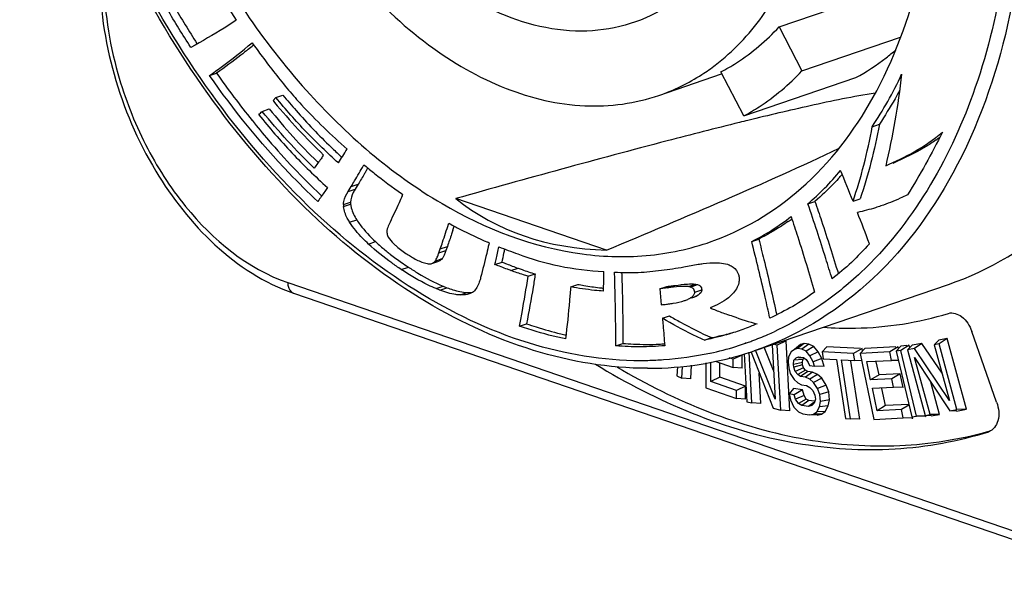
# Model space of a CAD drawing. Units: millimetres. Extents: x 0 to 420, y 0 to 297.
# Drawn here: x 367 to 371, y 241 to 243 of the extents above; entities that cross this region are included whole.
import ezdxf

# ---------------------------------------------------------------- set-up
doc = ezdxf.new("R2010")
doc.units = ezdxf.units.MM
doc.header["$LTSCALE"] = 23.1
doc.layers.add('_26_DATUM_AXIS', color=7, linetype='CONTINUOUS')
doc.layers.add('BEZUGSACHSEN', color=7, linetype='CONTINUOUS')

msp = doc.modelspace()

# ---------------------------------------------------------------- linework, layer by layer
at = {"layer": '_26_DATUM_AXIS', "color": 7}
for p, q in [((369.8973, 243.0556), (370.3456, 243.209)), ((369.8973, 243.0556), (369.9888, 242.8794)), ((369.9888, 242.8794), (370.3831, 243.0142)), ((367.6181, 242.8612), (367.6464, 242.8708)), ((369.7559, 242.6993), (369.6644, 242.8756)), ((369.7559, 242.6993), (370.2042, 242.8526)), ((367.8838, 242.7728), (367.912, 242.7824)), ((367.8721, 242.7607), (367.8838, 242.7728)), ((367.8721, 242.7607), (367.8778, 242.7538)), ((367.8287, 242.7176), (367.857, 242.7273)), ((370.2702, 242.6565), (370.2985, 242.6662)), ((368.0486, 242.5167), (368.0528, 242.5125)), ((368.1428, 242.5386), (368.1479, 242.5338)), ((368.2343, 242.5014), (368.2361, 242.5045)), ((368.2361, 242.5045), (368.2394, 242.5018)), ((368.1727, 242.3973), (368.1851, 242.4175)), ((368.2134, 242.4272), (368.201, 242.407)), ((368.3865, 242.3888), (368.3916, 242.3853)), ((368.3891, 242.3798), (368.3916, 242.3853)), ((369.2065, 242.1629), (368.6038, 242.369)), ((370.0124, 242.3481), (370.0407, 242.3578)), ((370.193, 242.3582), (370.2213, 242.3679)), ((368.5742, 242.2668), (368.5754, 242.2706)), ((368.5754, 242.2706), (368.5789, 242.2688)), ((368.328, 242.2415), (368.3276, 242.2373)), ((368.7368, 242.1921), (368.7315, 242.1944)), ((368.7368, 242.1921), (368.7353, 242.1857)), ((369.7876, 242.1973), (369.8159, 242.207)), ((368.536, 242.1521), (368.5416, 242.1681)), ((368.5699, 242.1778), (368.5643, 242.1617)), ((368.507, 242.1093), (368.5353, 242.119)), ((368.7603, 242.1055), (368.7886, 242.1152)), ((368.5045, 242.1086), (368.507, 242.1093)), ((368.8931, 242.0582), (368.9214, 242.0678)), ((368.5401, 242.0027), (368.5243, 242.009)), ((368.5526, 242.0187), (368.5683, 242.0123)), ((369.0633, 242.0162), (369.0915, 242.0259)), ((369.4196, 242.0082), (369.4479, 242.0179)), ((369.4196, 242.0082), (369.4257, 241.9444)), ((369.5425, 242.0153), (369.5708, 242.0249)), ((369.5596, 241.9927), (369.5597, 241.995)), ((369.5597, 241.995), (369.588, 242.0046)), ((369.7974, 241.7599), (370.5752, 242.0259)), ((367.9538, 241.9908), (371.4045, 240.8106)), ((369.4306, 241.8902), (369.4589, 241.8998)), ((368.8583, 241.8585), (368.8866, 241.8682)), ((370.7677, 241.5547), (370.6681, 241.8378)), ((369.5984, 241.8032), (369.6267, 241.8129)), ((369.9255, 241.8008), (369.8901, 241.7828)), ((369.9255, 241.8008), (369.9206, 241.802)), ((369.94, 241.5206), (369.9255, 241.8008)), ((370.5367, 241.8026), (370.5183, 241.784)), ((370.5698, 241.8089), (370.5367, 241.8026)), ((370.5698, 241.8089), (370.5372, 241.7876)), ((370.6469, 241.5263), (370.5698, 241.8089)), ((369.244, 241.78), (369.2722, 241.7897)), ((369.8813, 241.5668), (369.8034, 241.7623)), ((369.8753, 241.6817), (369.838, 241.7752)), ((369.8699, 241.7847), (369.8813, 241.5668)), ((369.8901, 241.7828), (369.8752, 241.7865)), ((369.9037, 241.523), (369.8901, 241.7828)), ((369.9584, 241.766), (369.946, 241.7568)), ((369.9826, 241.7857), (369.9584, 241.766)), ((369.9713, 241.7696), (369.9584, 241.766)), ((369.9974, 241.7897), (369.9713, 241.7696)), ((369.9881, 241.767), (369.9713, 241.7696)), ((369.9974, 241.7897), (369.9826, 241.7857)), ((370.0162, 241.7869), (369.9881, 241.767)), ((370.0056, 241.7589), (369.9881, 241.767)), ((370.0162, 241.7869), (369.9974, 241.7897)), ((370.0365, 241.7775), (370.0056, 241.7589)), ((370.0208, 241.7401), (370.0056, 241.7589)), ((370.0365, 241.7775), (370.0162, 241.7869)), ((370.0542, 241.7556), (370.0365, 241.7775)), ((370.0883, 241.7766), (370.069, 241.7561)), ((370.223, 241.7697), (370.0883, 241.7766)), ((370.2296, 241.7693), (370.1955, 241.7496)), ((370.2408, 241.7695), (370.222, 241.7498)), ((370.2311, 241.7594), (370.2296, 241.7693)), ((370.3645, 241.7756), (370.2408, 241.7695)), ((370.3731, 241.776), (370.3397, 241.7556)), ((370.3839, 241.7785), (370.3653, 241.7593)), ((370.3846, 241.7615), (370.3653, 241.7593)), ((370.3653, 241.7593), (370.428, 241.496)), ((370.3745, 241.7688), (370.3731, 241.776)), ((370.4086, 241.7814), (370.3839, 241.7785)), ((370.4176, 241.7824), (370.3846, 241.7615)), ((370.4474, 241.4983), (370.3846, 241.7615)), ((370.4291, 241.7822), (370.4107, 241.7635)), ((370.4392, 241.7689), (370.4107, 241.7635)), ((370.4107, 241.7635), (370.4822, 241.5016)), ((370.4199, 241.7728), (370.4176, 241.7824)), ((370.4689, 241.7897), (370.4291, 241.7822)), ((370.4689, 241.7897), (370.4392, 241.7689)), ((370.5792, 241.561), (370.4392, 241.7689)), ((370.5493, 241.6703), (370.4689, 241.7897)), ((370.5372, 241.7876), (370.5183, 241.784)), ((370.5183, 241.784), (370.5792, 241.561)), ((370.6088, 241.5256), (370.5372, 241.7876)), ((369.6415, 241.7184), (369.713, 241.6937)), ((369.713, 241.7264), (369.6976, 241.7317)), ((369.7489, 241.7435), (369.713, 241.7264)), ((369.713, 241.6937), (369.713, 241.7264)), ((369.7488, 241.6907), (369.7489, 241.7435)), ((369.7577, 241.7487), (369.7677, 241.5568)), ((369.7881, 241.5517), (369.7775, 241.7543)), ((369.7853, 241.7552), (369.8731, 241.5306)), ((369.9349, 241.7365), (369.9339, 241.7147)), ((369.946, 241.7568), (369.9349, 241.7365)), ((369.9547, 241.7061), (369.9563, 241.7223)), ((369.9563, 241.7223), (369.9652, 241.732)), ((369.9918, 241.725), (369.9563, 241.7223)), ((369.9652, 241.732), (369.9748, 241.736)), ((369.9748, 241.736), (369.995, 241.733)), ((369.995, 241.732), (369.9748, 241.732)), ((369.9906, 241.7132), (369.9918, 241.725)), ((369.9918, 241.725), (369.9963, 241.7298)), ((369.995, 241.733), (370.0057, 241.7259)), ((370.0057, 241.7259), (370.0136, 241.7137)), ((370.0542, 241.7556), (370.0208, 241.7401)), ((370.0333, 241.7163), (370.0208, 241.7401)), ((370.0681, 241.7291), (370.0333, 241.7163)), ((370.0681, 241.7291), (370.0542, 241.7556)), ((370.0777, 241.6969), (370.0681, 241.7291)), ((370.1955, 241.7496), (370.069, 241.7561)), ((370.069, 241.7561), (370.0734, 241.7281)), ((370.0734, 241.7281), (370.1266, 241.7253)), ((370.1266, 241.7253), (370.1634, 241.4895)), ((370.1466, 241.7243), (370.1999, 241.7216)), ((370.1834, 241.4884), (370.1466, 241.7243)), ((370.2207, 241.4873), (370.1846, 241.7192)), ((370.1999, 241.7216), (370.1955, 241.7496)), ((370.2279, 241.7207), (370.1999, 241.7216)), ((370.3397, 241.7556), (370.222, 241.7498)), ((370.222, 241.7498), (370.2763, 241.4858)), ((370.2485, 241.717), (370.3466, 241.7219)), ((370.3466, 241.7219), (370.3397, 241.7556)), ((370.3743, 241.7216), (370.3466, 241.7219)), ((370.4388, 241.7337), (370.5803, 241.5202)), ((370.5012, 241.5052), (370.4388, 241.7337)), ((369.49, 241.6967), (369.488, 241.6605)), ((369.5084, 241.6515), (369.511, 241.698)), ((369.5437, 241.648), (369.5467, 241.7024)), ((369.6039, 241.7121), (369.6037, 241.6117)), ((369.6242, 241.6373), (369.6243, 241.7155)), ((369.6601, 241.6544), (369.6602, 241.712)), ((369.7488, 241.6907), (369.713, 241.6937)), ((369.9339, 241.7147), (369.9362, 241.6923)), ((369.9362, 241.6923), (369.9419, 241.6695)), ((369.9906, 241.7132), (369.9547, 241.7061)), ((369.9559, 241.6949), (369.9547, 241.7061)), ((369.9915, 241.7048), (369.9559, 241.6949)), ((369.961, 241.6776), (369.9559, 241.6949)), ((369.9952, 241.6923), (369.961, 241.6776)), ((370.0034, 241.6831), (369.9723, 241.6649)), ((369.9915, 241.7048), (369.9906, 241.7132)), ((369.9952, 241.6923), (369.9915, 241.7048)), ((370.0034, 241.6831), (369.9952, 241.6923)), ((370.0116, 241.6776), (370.0034, 241.6831)), ((370.0136, 241.7137), (370.0182, 241.702)), ((370.0182, 241.702), (370.0384, 241.699)), ((370.0384, 241.699), (370.0333, 241.7163)), ((370.0777, 241.6969), (370.0384, 241.699)), ((370.2635, 241.644), (370.2485, 241.717)), ((370.297, 241.6644), (370.2862, 241.7167)), ((369.488, 241.6605), (369.5084, 241.6515)), ((369.5437, 241.648), (369.5084, 241.6515)), ((369.6601, 241.6544), (369.6242, 241.6373)), ((369.7623, 241.6191), (369.6601, 241.6544)), ((369.8244, 241.5493), (369.8181, 241.6713)), ((369.9419, 241.6695), (369.9578, 241.6451)), ((369.9578, 241.6451), (369.9724, 241.6319)), ((369.9723, 241.6649), (369.961, 241.6776)), ((369.983, 241.6578), (369.9723, 241.6649)), ((370.0116, 241.6776), (369.983, 241.6578)), ((370.0032, 241.6548), (369.983, 241.6578)), ((370.0313, 241.6747), (370.0032, 241.6548)), ((370.0207, 241.6467), (370.0032, 241.6548)), ((370.0313, 241.6747), (370.0116, 241.6776)), ((370.0508, 241.6656), (370.0207, 241.6467)), ((370.0353, 241.6335), (370.0207, 241.6467)), ((370.0508, 241.6656), (370.0313, 241.6747)), ((370.0677, 241.6504), (370.0353, 241.6335)), ((370.0677, 241.6504), (370.0508, 241.6656)), ((370.0854, 241.6232), (370.0677, 241.6504)), ((370.297, 241.6644), (370.2635, 241.644)), ((370.3486, 241.6482), (370.2635, 241.644)), ((370.382, 241.6686), (370.297, 241.6644)), ((370.382, 241.6686), (370.3486, 241.6482)), ((370.3555, 241.6145), (370.3486, 241.6482)), ((370.3932, 241.6141), (370.382, 241.6686)), ((369.6037, 241.6117), (369.7264, 241.5694)), ((369.7265, 241.602), (369.6242, 241.6373)), ((369.7264, 241.5694), (369.7265, 241.602)), ((369.7623, 241.6191), (369.7265, 241.602)), ((369.7623, 241.5664), (369.7623, 241.6191)), ((369.9552, 241.6091), (369.9372, 241.5877)), ((369.9904, 241.6038), (369.9552, 241.6091)), ((369.9904, 241.6038), (369.9575, 241.5847)), ((369.9724, 241.6319), (369.9865, 241.6243)), ((369.9865, 241.6243), (370.0067, 241.6213)), ((369.9972, 241.581), (369.9904, 241.6038)), ((370.0067, 241.6213), (370.0208, 241.6137)), ((370.0208, 241.6137), (370.0321, 241.601)), ((370.0321, 241.601), (370.0406, 241.5832)), ((370.0512, 241.6091), (370.0353, 241.6335)), ((370.0854, 241.6232), (370.0512, 241.6091)), ((370.0603, 241.5858), (370.0512, 241.6091)), ((370.0958, 241.5964), (370.0854, 241.6232)), ((370.2705, 241.6103), (370.3555, 241.6145)), ((370.289, 241.5205), (370.2705, 241.6103)), ((370.3224, 241.5409), (370.3082, 241.61)), ((370.3932, 241.6141), (370.3555, 241.6145)), ((370.5393, 241.5059), (370.504, 241.6354)), ((369.7623, 241.5664), (369.7264, 241.5694)), ((369.9575, 241.5847), (369.9372, 241.5877)), ((369.9372, 241.5877), (369.9429, 241.5648)), ((369.9429, 241.5648), (369.956, 241.5354)), ((369.9626, 241.5674), (369.9575, 241.5847)), ((369.9972, 241.581), (369.9626, 241.5674)), ((369.9745, 241.5491), (369.9626, 241.5674)), ((370.0061, 241.5672), (369.9745, 241.5491)), ((370.0168, 241.5614), (369.9885, 241.5415)), ((370.0061, 241.5672), (369.9972, 241.581)), ((370.0168, 241.5614), (370.0061, 241.5672)), ((370.0369, 241.5584), (370.0168, 241.5614)), ((370.0424, 241.5664), (370.0374, 241.5507)), ((370.0406, 241.5832), (370.0424, 241.5664)), ((370.0958, 241.5964), (370.0603, 241.5858)), ((370.0632, 241.5578), (370.0603, 241.5858)), ((370.0992, 241.5643), (370.0632, 241.5578)), ((370.0941, 241.5398), (370.0992, 241.5643)), ((370.0992, 241.5643), (370.0958, 241.5964)), ((369.7677, 241.5568), (369.7881, 241.5517)), ((369.8244, 241.5493), (369.7881, 241.5517)), ((369.8731, 241.5306), (369.9037, 241.523)), ((369.94, 241.5206), (369.9037, 241.523)), ((369.956, 241.5354), (369.9746, 241.5161)), ((369.9885, 241.5415), (369.9745, 241.5491)), ((370.0155, 241.5375), (369.9885, 241.5415)), ((370.0356, 241.553), (370.0155, 241.5375)), ((370.0284, 241.541), (370.0155, 241.5375)), ((370.0374, 241.5507), (370.0284, 241.541)), ((370.0477, 241.5162), (370.0588, 241.5365)), ((370.0588, 241.5365), (370.0632, 241.5578)), ((370.0941, 241.5398), (370.0588, 241.5365)), ((370.0817, 241.5171), (370.0941, 241.5398)), ((370.3224, 241.5409), (370.289, 241.5205)), ((370.3871, 241.5253), (370.289, 241.5205)), ((370.4162, 241.5455), (370.3224, 241.5409)), ((370.4167, 241.5434), (370.3871, 241.5253)), ((370.394, 241.4916), (370.3871, 241.5253)), ((370.5803, 241.5202), (370.6088, 241.5256)), ((370.6071, 241.5188), (370.6469, 241.5263)), ((370.6469, 241.5263), (370.6088, 241.5256)), ((369.9746, 241.5161), (369.9921, 241.508)), ((369.9921, 241.508), (370.019, 241.5039)), ((370.019, 241.5039), (370.0353, 241.507)), ((370.0493, 241.5031), (370.019, 241.5039)), ((370.0353, 241.507), (370.0477, 241.5162)), ((370.0675, 241.5066), (370.0353, 241.507)), ((370.0817, 241.5171), (370.0477, 241.5162)), ((370.0493, 241.5031), (370.0675, 241.5066)), ((370.0675, 241.5066), (370.0817, 241.5171)), ((370.1634, 241.4895), (370.1834, 241.4884)), ((370.2207, 241.4873), (370.1834, 241.4884)), ((370.2763, 241.4858), (370.394, 241.4916)), ((370.4317, 241.4912), (370.394, 241.4916)), ((370.428, 241.496), (370.4474, 241.4983)), ((370.4283, 241.4911), (370.4317, 241.4912)), ((370.4317, 241.4912), (370.4306, 241.4966)), ((370.4853, 241.4984), (370.4474, 241.4983)), ((370.4822, 241.5016), (370.5012, 241.5052)), ((370.5063, 241.4996), (370.4822, 241.5016)), ((370.4826, 241.4981), (370.4853, 241.4984)), ((370.5393, 241.5059), (370.5012, 241.5052)), ((370.5063, 241.4996), (370.5393, 241.5059)), ((370.6071, 241.5188), (370.5803, 241.5202))]:
    msp.add_line(p, q, dxfattribs=at)
at = {"layer": '_26_DATUM_AXIS', "color": 9}
for p, q in [((368.2343, 242.5014), (368.2369, 242.5022)), ((368.1727, 242.3973), (368.201, 242.407)), ((368.1851, 242.4175), (368.2134, 242.4272)), ((368.1542, 242.3447), (368.1825, 242.3544)), ((368.1543, 242.3369), (368.1826, 242.3466)), ((368.1788, 242.2741), (368.2071, 242.2838)), ((368.5742, 242.2668), (368.5765, 242.2676)), ((368.2543, 242.187), (368.2825, 242.1967)), ((368.536, 242.1521), (368.5643, 242.1617)), ((368.5416, 242.1681), (368.5699, 242.1778)), ((368.5208, 242.1192), (368.5491, 242.1288)), ((368.3853, 242.0853), (368.4136, 242.095)), ((368.8242, 242.0809), (368.8525, 242.0906)), ((367.9308, 242.0331), (371.3815, 240.8529)), ((368.5243, 242.009), (368.5526, 242.0187)), ((368.5401, 242.0027), (368.5683, 242.0123)), ((369.4522, 242.0121), (369.4805, 242.0218)), ((369.535, 242.017), (369.5633, 242.0266)), ((368.6208, 241.9836), (368.6491, 241.9932)), ((369.5461, 241.9722), (369.567, 241.9793)), ((369.7631, 241.7916), (369.762, 241.7912)), ((369.7635, 241.7906), (369.7623, 241.7902)), ((369.6214, 241.7503), (369.6198, 241.75)), ((369.6214, 241.7503), (369.6198, 241.7501))]:
    msp.add_line(p, q, dxfattribs=at)
at = {"layer": '_26_DATUM_AXIS', "color": 7}
for centre, radius, start, end in [((365.8502, 245.3393), 3.0547, 309.0139, 309.5323), ((370.4248, 244.8064), 3.3862, 214.8623, 218.8598), ((366.9427, 243.6169), 1.2624, 313.7053, 314.5758), ((373.7304, 226.4915), 16.6668, 103.73665, 103.8584), ((370.11, 243.1872), 0.7167, 305.4477, 306.8984), ((370.5999, 245.1983), 3.621, 226.4373, 227.268), ((364.7342, 244.7033), 4.0447, 327.1852, 328.1078), ((365.1671, 244.2622), 3.5565, 329.9612, 330.1434), ((361.4655, 238.8971), 9.3888, 21.63191, 22.44385), ((368.949, 243.5173), 1.5959, 318.212, 318.79), ((369.9909, 244.4164), 2.8021, 226.4921, 226.6341), ((368.2494, 242.3517), 0.067, 177.7262, 184.4155), ((368.2212, 242.3421), 0.067, 177.7262, 184.4155), ((360.7916, 238.6223), 10.1165, 20.63941, 21.39792), ((369.1833, 243.3334), 1.2955, 305.4184, 306.2008), ((362.5833, 244.191), 6.3163, 342.03036, 342.18969), ((368.2463, 242.2523), 0.3065, 339.5839, 340.9064), ((369.7387, 244.6085), 2.6159, 248.3992, 250.1765), ((361.1268, 243.8011), 7.8452, 347.854, 347.97625), ((369.0781, 243.1031), 1.2074, 235.0376, 236.6097), ((368.3074, 242.2295), 0.2413, 338.0137, 339.5944), ((364.6095, 243.0527), 4.283, 347.3556, 347.8384), ((359.7014, 242.2316), 9.4962, 358.59553, 359.06592), ((369.3171, 243.2954), 1.2902, 263.8338, 264.5666), ((369.618, 240.7721), 1.2511, 96.5672, 97.615), ((369.4409, 243.616), 1.8358, 256.8543, 257.5321), ((369.3432, 243.2767), 1.4916, 272.8666, 273.678), ((369.3855, 242.9642), 1.2728, 288.1941, 288.8817), ((369.3818, 242.9764), 1.2855, 280.9579, 288.1791), ((369.3718, 243.0809), 1.3907, 269.9732, 270.5734), ((369.3718, 243.0752), 1.385, 270.5736, 270.8824), ((369.372, 243.0646), 1.3744, 270.881, 272.3206), ((369.3746, 243.018), 1.3278, 272.2916, 280.9231)]:
    msp.add_arc(centre, radius, start, end, dxfattribs=at)
at = {"layer": '_26_DATUM_AXIS', "color": 9}
for centre, radius, start, end in [((367.9624, 242.0158), 0.0265, 246.2319, 251.1211), ((369.3524, 242.9667), 1.2459, 293.6584, 294.9207), ((369.3558, 242.9584), 1.2369, 289.6075, 290.4651), ((369.3545, 242.9618), 1.2405, 290.4668, 293.6592), ((369.3543, 242.9638), 1.2425, 282.4101, 287.323), ((369.3563, 242.9572), 1.2356, 287.3289, 287.6687), ((369.3562, 242.9574), 1.2358, 287.6688, 289.1854), ((369.356, 242.9579), 1.2363, 289.2426, 289.6074)]:
    msp.add_arc(centre, radius, start, end, dxfattribs=at)
at = {"layer": '_26_DATUM_AXIS', "color": 7}
msp.add_ellipse((370.5246, 244.9719), major_axis=(1.8817, 2.6325), ratio=0.52155, start_param=-3.17062, end_param=-2.802612, dxfattribs=at)
for points, knots in [([(369.3711, 241.6902), (369.2171, 241.6903), (368.8943, 241.7448), (368.434, 241.964), (368.0008, 242.3071), (367.475, 242.9179), (367.0049, 243.8622), (366.8584, 244.7052), (366.8584, 245.1242)], [0, 0, 0, 0, 0.099819, 0.208472, 0.327282, 0.45544, 0.728372, 1, 1, 1, 1]), ([(367.1736, 245.0108), (367.1736, 244.7443), (367.2456, 244.2033), (367.5298, 243.447), (367.9618, 242.8001), (368.3452, 242.4679), (368.5488, 242.3488)], [0, 0, 0, 0, 0.256865, 0.520149, 0.772541, 1, 1, 1, 1]), ([(367.6126, 244.8606), (367.6126, 244.5694), (367.7255, 243.9878), (368.0821, 243.3548), (368.4747, 242.9801), (368.7877, 242.7982), (369.1106, 242.7214), (369.3218, 242.7492), (369.4163, 242.7816)], [0, 0, 0, 0, 0.280765, 0.558666, 0.685488, 0.800284, 0.903706, 1, 1, 1, 1]), ([(369.6419, 242.9029), (369.7135, 242.9577), (369.845, 243.097), (369.9847, 243.361), (370.0697, 243.6737), (370.0875, 243.898), (370.0875, 244.0142)], [0, 0, 0, 0, 0.218803, 0.457155, 0.718037, 1, 1, 1, 1]), ([(370.5752, 242.0259), (370.7396, 242.0821), (371.0596, 242.2754), (371.4085, 242.7432), (371.6209, 243.3467), (371.6643, 243.7929), (371.6643, 244.0263)], [0, 0, 0, 0, 0.215526, 0.449056, 0.710476, 1, 1, 1, 1]), ([(369.6403, 242.2023), (369.7748, 242.2518), (370.0354, 242.4165), (370.3187, 242.8056), (370.4912, 243.3041), (370.5265, 243.6718), (370.5265, 243.864)], [0, 0, 0, 0, 0.215564, 0.44946, 0.710931, 1, 1, 1, 1]), ([(367.3907, 243.2978), (367.4182, 243.2442), (367.4732, 243.1391), (367.536, 243.0384), (367.5674, 242.9893)], [0, 0, 0, 0, 0.507924, 1, 1, 1, 1]), ([(367.5769, 243.3236), (367.6001, 243.282), (367.6464, 243.1997), (367.6988, 243.1212), (367.7249, 243.0824)], [0, 0, 0, 0, 0.504404, 1, 1, 1, 1]), ([(367.1778, 243.2764), (367.1778, 243.1382), (367.2206, 242.8577), (367.424, 242.376), (367.7217, 242.0702), (367.9538, 241.9908)], [0, 0, 0, 0, 0.263698, 0.531778, 1, 1, 1, 1]), ([(367.543, 242.9737), (367.5107, 243.024), (367.4464, 243.1265), (367.3903, 243.2337), (367.3624, 243.2881)], [0, 0, 0, 0, 0.494507, 1, 1, 1, 1]), ([(367.7249, 243.0824), (367.7089, 243.0718), (367.6499, 243.0329), (367.5884, 242.998), (367.543, 242.9737)], [0, 0, 0, 0, 0.271036, 1, 1, 1, 1]), ([(369.6644, 242.8756), (369.6858, 242.8867), (369.771, 242.936), (369.847, 243.001), (369.8973, 243.0556)], [0, 0, 0, 0, 0.245016, 1, 1, 1, 1]), ([(367.6181, 242.8612), (367.6339, 242.8723), (367.6922, 242.9137), (367.7482, 242.9584), (367.7883, 242.9919)], [0, 0, 0, 0, 0.270179, 1, 1, 1, 1]), ([(367.7883, 242.9919), (367.8016, 242.9736), (367.8489, 242.9094), (367.8978, 242.8463), (367.9347, 242.8027)], [0, 0, 0, 0, 0.283054, 1, 1, 1, 1]), ([(367.7731, 242.9658), (367.7633, 242.9579), (367.722, 242.9249), (367.6792, 242.894), (367.6464, 242.8708)], [0, 0, 0, 0, 0.239128, 1, 1, 1, 1]), ([(370.2042, 242.8526), (370.2467, 242.8757), (370.3012, 242.9114), (370.3514, 242.9524), (370.3639, 242.9631)], [0, 0, 0, 0, 0.746626, 1, 1, 1, 1]), ([(369.4163, 242.7816), (369.4768, 242.8022), (369.5547, 242.8404), (369.6247, 242.8897), (369.6419, 242.9029)], [0, 0, 0, 0, 0.746382, 1, 1, 1, 1]), ([(368.0515, 242.3574), (368.0121, 242.3942), (367.8543, 242.5501), (367.7141, 242.7235), (367.6181, 242.8612)], [0, 0, 0, 0, 0.243172, 1, 1, 1, 1]), ([(369.7559, 242.6993), (369.7771, 242.7108), (369.8616, 242.7613), (369.9376, 242.8256), (369.9888, 242.8794)], [0, 0, 0, 0, 0.245438, 1, 1, 1, 1]), ([(370.2702, 242.6565), (370.2909, 242.6898), (370.3347, 242.7572), (370.3706, 242.8293), (370.3875, 242.8668)], [0, 0, 0, 0, 0.487906, 1, 1, 1, 1]), ([(370.3875, 242.8668), (370.3798, 242.8042), (370.3634, 242.6809), (370.3373, 242.5592), (370.3238, 242.4995)], [0, 0, 0, 0, 0.507427, 1, 1, 1, 1]), ([(367.912, 242.7824), (367.9293, 242.7619), (367.9903, 242.6897), (368.0555, 242.6211), (368.1045, 242.5745)], [0, 0, 0, 0, 0.284102, 1, 1, 1, 1]), ([(367.9347, 242.8027), (367.9515, 242.7828), (368.0247, 242.6995), (368.1055, 242.6233), (368.1684, 242.5664)], [0, 0, 0, 0, 0.234894, 1, 1, 1, 1]), ([(370.2821, 242.7911), (370.1945, 242.7771), (370.0244, 242.7416), (369.8553, 242.7018), (369.7727, 242.6816)], [0, 0, 0, 0, 0.51021, 1, 1, 1, 1]), ([(370.3791, 242.8008), (370.3733, 242.7898), (370.348, 242.744), (370.3196, 242.7), (370.2985, 242.6662)], [0, 0, 0, 0, 0.238258, 1, 1, 1, 1]), ([(367.8778, 242.7538), (367.9086, 242.7172), (367.9714, 242.6442), (368.0398, 242.5766), (368.0745, 242.5429)], [0, 0, 0, 0, 0.497714, 1, 1, 1, 1]), ([(368.1335, 242.5114), (368.0896, 242.5516), (368.0017, 242.6345), (367.923, 242.726), (367.8838, 242.7728)], [0, 0, 0, 0, 0.493953, 1, 1, 1, 1]), ([(367.815, 242.7043), (367.8578, 242.6522), (367.9441, 242.55), (368.0411, 242.4579), (368.0896, 242.413)], [0, 0, 0, 0, 0.505116, 1, 1, 1, 1]), ([(368.0369, 242.4906), (368.0005, 242.5264), (367.9279, 242.5991), (367.8617, 242.6777), (367.8287, 242.7176)], [0, 0, 0, 0, 0.496403, 1, 1, 1, 1]), ([(367.857, 242.7273), (367.888, 242.6898), (367.9492, 242.617), (368.0157, 242.5492), (368.0486, 242.5167)], [0, 0, 0, 0, 0.51264, 1, 1, 1, 1]), ([(367.7881, 242.6819), (367.8096, 242.6551), (367.8959, 242.5515), (367.9888, 242.4533), (368.0618, 242.3841)], [0, 0, 0, 0, 0.25445, 1, 1, 1, 1]), ([(369.7383, 242.6731), (369.6417, 242.6493), (369.2624, 242.5523), (368.885, 242.4482), (368.6038, 242.369)], [0, 0, 0, 0, 0.254043, 1, 1, 1, 1]), ([(370.2985, 242.6662), (370.2884, 242.6148), (370.2676, 242.514), (370.2371, 242.4158), (370.2213, 242.3679)], [0, 0, 0, 0, 0.509684, 1, 1, 1, 1]), ([(370.193, 242.3582), (370.2088, 242.4061), (370.2393, 242.5043), (370.2602, 242.6051), (370.2702, 242.6565)], [0, 0, 0, 0, 0.490316, 1, 1, 1, 1]), ([(370.3238, 242.4995), (370.362, 242.518), (370.443, 242.5537), (370.5155, 242.6056), (370.5507, 242.6352)], [0, 0, 0, 0, 0.47982, 1, 1, 1, 1]), ([(370.5507, 242.6352), (370.5292, 242.5919), (370.4855, 242.5065), (370.4357, 242.4246), (370.411, 242.3841)], [0, 0, 0, 0, 0.504625, 1, 1, 1, 1]), ([(370.5257, 242.6034), (370.512, 242.5937), (370.4568, 242.5574), (370.3963, 242.5306), (370.3521, 242.5092)], [0, 0, 0, 0, 0.254261, 1, 1, 1, 1]), ([(369.2065, 242.1629), (369.3655, 242.229), (369.6778, 242.3609), (369.9877, 242.4987), (370.138, 242.5711)], [0, 0, 0, 0, 0.507729, 1, 1, 1, 1]), ([(368.0745, 242.5429), (368.0711, 242.5381), (368.0587, 242.5206), (368.0461, 242.5032), (368.0369, 242.4906)], [0, 0, 0, 0, 0.276608, 1, 1, 1, 1]), ([(368.1851, 242.4175), (368.1896, 242.425), (368.2064, 242.4527), (368.2226, 242.4807), (368.2343, 242.5014)], [0, 0, 0, 0, 0.267651, 1, 1, 1, 1]), ([(368.2459, 242.4819), (368.2434, 242.4776), (368.2327, 242.4593), (368.2218, 242.4411), (368.2134, 242.4272)], [0, 0, 0, 0, 0.233977, 1, 1, 1, 1]), ([(368.2394, 242.5018), (368.2523, 242.491), (368.2999, 242.4514), (368.3497, 242.4147), (368.3865, 242.3888)], [0, 0, 0, 0, 0.273035, 1, 1, 1, 1]), ([(370.0124, 242.3481), (370.0353, 242.3683), (370.0815, 242.4103), (370.1225, 242.4574), (370.1431, 242.4816)], [0, 0, 0, 0, 0.490316, 1, 1, 1, 1]), ([(370.1389, 242.4539), (370.1314, 242.4455), (370.1005, 242.4117), (370.0666, 242.3806), (370.0407, 242.3578)], [0, 0, 0, 0, 0.245164, 1, 1, 1, 1]), ([(368.0896, 242.413), (368.0861, 242.4079), (368.0736, 242.3893), (368.0608, 242.3707), (368.0515, 242.3574)], [0, 0, 0, 0, 0.276564, 1, 1, 1, 1]), ([(368.1542, 242.3447), (368.1543, 242.349), (368.1567, 242.3676), (368.1651, 242.385), (368.1727, 242.3973)], [0, 0, 0, 0, 0.226334, 1, 1, 1, 1]), ([(368.201, 242.407), (368.1983, 242.4025), (368.1891, 242.3863), (368.1829, 242.3678), (368.1825, 242.3544)], [0, 0, 0, 0, 0.281459, 1, 1, 1, 1]), ([(368.3891, 242.3798), (368.3849, 242.3704), (368.369, 242.3352), (368.3526, 242.3004), (368.3403, 242.275)], [0, 0, 0, 0, 0.269516, 1, 1, 1, 1]), ([(368.5488, 242.3488), (368.7201, 242.2486), (368.9997, 242.1401), (369.3804, 242.1313), (369.5575, 242.1718), (369.6403, 242.2023)], [0, 0, 0, 0, 0.525191, 0.766223, 1, 1, 1, 1]), ([(370.0407, 242.3578), (370.0495, 242.3318), (370.0822, 242.2356), (370.1127, 242.1387), (370.1344, 242.0679)], [0, 0, 0, 0, 0.270509, 1, 1, 1, 1]), ([(370.411, 242.3841), (370.4011, 242.3794), (370.3663, 242.3631), (370.3308, 242.3483), (370.3048, 242.3394)], [0, 0, 0, 0, 0.286722, 1, 1, 1, 1]), ([(368.1788, 242.2741), (368.1754, 242.2796), (368.1642, 242.2991), (368.1558, 242.3209), (368.1543, 242.3369)], [0, 0, 0, 0, 0.287104, 1, 1, 1, 1]), ([(368.1826, 242.3466), (368.183, 242.3417), (368.1871, 242.3194), (368.1977, 242.2988), (368.2071, 242.2838)], [0, 0, 0, 0, 0.216619, 1, 1, 1, 1]), ([(370.1094, 242.0475), (370.101, 242.0748), (370.0702, 242.1755), (370.0371, 242.2755), (370.0124, 242.3481)], [0, 0, 0, 0, 0.27201, 1, 1, 1, 1]), ([(370.3048, 242.3394), (370.2977, 242.337), (370.2668, 242.327), (370.2351, 242.319), (370.2108, 242.3133)], [0, 0, 0, 0, 0.230425, 1, 1, 1, 1]), ([(368.2543, 242.187), (368.2461, 242.1947), (368.2186, 242.2216), (368.1933, 242.251), (368.1788, 242.2741)], [0, 0, 0, 0, 0.290485, 1, 1, 1, 1]), ([(368.2071, 242.2838), (368.2114, 242.277), (368.2335, 242.2454), (368.2603, 242.2175), (368.2825, 242.1967)], [0, 0, 0, 0, 0.209822, 1, 1, 1, 1]), ([(368.3403, 242.275), (368.3386, 242.2715), (368.3338, 242.2607), (368.329, 242.2494), (368.328, 242.2415)], [0, 0, 0, 0, 0.32621, 1, 1, 1, 1]), ([(369.7876, 242.1973), (369.8149, 242.2115), (369.8699, 242.2412), (369.9203, 242.2782), (369.9455, 242.2972)], [0, 0, 0, 0, 0.493424, 1, 1, 1, 1]), ([(369.9341, 242.2777), (369.925, 242.2712), (369.8872, 242.2451), (369.8467, 242.223), (369.8159, 242.207)], [0, 0, 0, 0, 0.243289, 1, 1, 1, 1]), ([(369.9455, 242.2972), (369.9543, 242.2701), (369.987, 242.1698), (370.0177, 242.0688), (370.0395, 241.9949)], [0, 0, 0, 0, 0.269998, 1, 1, 1, 1]), ([(368.5416, 242.1681), (368.5446, 242.1769), (368.5558, 242.2097), (368.5664, 242.2427), (368.5742, 242.2668)], [0, 0, 0, 0, 0.268101, 1, 1, 1, 1]), ([(368.5915, 242.2423), (368.5898, 242.2373), (368.5828, 242.2157), (368.5755, 242.1942), (368.5699, 242.1778)], [0, 0, 0, 0, 0.233656, 1, 1, 1, 1]), ([(368.5789, 242.2688), (368.5924, 242.2614), (368.6422, 242.2343), (368.6937, 242.2106), (368.7315, 242.1944)], [0, 0, 0, 0, 0.273079, 1, 1, 1, 1]), ([(368.2825, 242.1967), (368.2861, 242.1934), (368.3013, 242.1795), (368.317, 242.1662), (368.3292, 242.1563)], [0, 0, 0, 0, 0.236531, 1, 1, 1, 1]), ([(368.3304, 242.2209), (368.3312, 242.2188), (368.3375, 242.2066), (368.3468, 242.1963), (368.355, 242.1885)], [0, 0, 0, 0, 0.16912, 1, 1, 1, 1]), ([(369.8602, 241.8909), (369.8541, 241.9187), (369.8312, 242.0212), (369.8063, 242.1231), (369.7876, 242.1973)], [0, 0, 0, 0, 0.27117, 1, 1, 1, 1]), ([(369.8159, 242.207), (369.8227, 242.1799), (369.848, 242.0792), (369.8713, 241.9781), (369.8877, 241.9041)], [0, 0, 0, 0, 0.269497, 1, 1, 1, 1]), ([(368.3853, 242.0853), (368.3724, 242.0938), (368.3268, 242.1252), (368.2834, 242.1598), (368.2543, 242.187)], [0, 0, 0, 0, 0.279128, 1, 1, 1, 1]), ([(368.3292, 242.1563), (368.3336, 242.1528), (368.3522, 242.138), (368.3714, 242.124), (368.3862, 242.1136)], [0, 0, 0, 0, 0.238453, 1, 1, 1, 1]), ([(368.355, 242.1885), (368.3587, 242.185), (368.3757, 242.1696), (368.3945, 242.156), (368.4095, 242.1462)], [0, 0, 0, 0, 0.21953, 1, 1, 1, 1]), ([(368.7353, 242.1857), (368.7326, 242.1738), (368.7224, 242.1296), (368.7113, 242.0855), (368.703, 242.0534)], [0, 0, 0, 0, 0.269423, 1, 1, 1, 1]), ([(368.7603, 242.1055), (368.7618, 242.112), (368.767, 242.1356), (368.772, 242.1592), (368.7756, 242.1762)], [0, 0, 0, 0, 0.276829, 1, 1, 1, 1]), ([(370.2588, 242.1883), (370.2354, 242.1628), (370.1883, 242.1128), (370.1357, 242.0688), (370.1094, 242.0475)], [0, 0, 0, 0, 0.505836, 1, 1, 1, 1]), ([(368.4095, 242.1462), (368.4149, 242.1427), (368.4336, 242.131), (368.4533, 242.1205), (368.468, 242.1148)], [0, 0, 0, 0, 0.288766, 1, 1, 1, 1]), ([(368.468, 242.1148), (368.4754, 242.1139), (368.4867, 242.1079), (368.4996, 242.1075), (368.5045, 242.1086)], [0, 0, 0, 0, 0.597206, 1, 1, 1, 1]), ([(368.5208, 242.1192), (368.5217, 242.1202), (368.5259, 242.1265), (368.5289, 242.1335), (368.5312, 242.1392)], [0, 0, 0, 0, 0.181689, 1, 1, 1, 1]), ([(368.5584, 242.1461), (368.5576, 242.1442), (368.5549, 242.1383), (368.5519, 242.1323), (368.5491, 242.1288)], [0, 0, 0, 0, 0.314144, 1, 1, 1, 1]), ([(368.7886, 242.1152), (368.7946, 242.1128), (368.8158, 242.1043), (368.8371, 242.0961), (368.8525, 242.0906)], [0, 0, 0, 0, 0.285613, 1, 1, 1, 1]), ([(368.8515, 242.1475), (368.9056, 242.128), (369.0187, 242.0934), (369.1363, 242.0813), (369.1963, 242.0768)], [0, 0, 0, 0, 0.488653, 1, 1, 1, 1]), ([(369.5735, 242.1061), (369.5802, 242.1072), (369.6045, 242.1106), (369.629, 242.1126), (369.6467, 242.1124)], [0, 0, 0, 0, 0.277098, 1, 1, 1, 1]), ([(369.6467, 242.1124), (369.6507, 242.1123), (369.6653, 242.1116), (369.6799, 242.1095), (369.6901, 242.1064)], [0, 0, 0, 0, 0.273928, 1, 1, 1, 1]), ([(368.5243, 242.009), (368.5139, 242.0133), (368.4657, 242.0352), (368.4201, 242.0624), (368.3853, 242.0853)], [0, 0, 0, 0, 0.213495, 1, 1, 1, 1]), ([(368.4136, 242.095), (368.4263, 242.0866), (368.471, 242.0583), (368.5178, 242.0331), (368.5526, 242.0187)], [0, 0, 0, 0, 0.287383, 1, 1, 1, 1]), ([(368.8242, 242.0809), (368.8194, 242.0827), (368.798, 242.0905), (368.7768, 242.0989), (368.7603, 242.1055)], [0, 0, 0, 0, 0.222541, 1, 1, 1, 1]), ([(368.8931, 242.0582), (368.8867, 242.0602), (368.8636, 242.0674), (368.8406, 242.075), (368.8242, 242.0809)], [0, 0, 0, 0, 0.278203, 1, 1, 1, 1]), ([(368.8525, 242.0906), (368.8578, 242.0887), (368.8806, 242.0806), (368.9037, 242.0733), (368.9214, 242.0678)], [0, 0, 0, 0, 0.232872, 1, 1, 1, 1]), ([(369.2384, 242.0745), (369.2702, 242.0733), (369.333, 242.0718), (369.3955, 242.0784), (369.4263, 242.0822)], [0, 0, 0, 0, 0.505824, 1, 1, 1, 1]), ([(369.244, 241.78), (369.2439, 241.8065), (369.2434, 241.9047), (369.2408, 242.0029), (369.2384, 242.0745)], [0, 0, 0, 0, 0.269995, 1, 1, 1, 1]), ([(369.2671, 242.0735), (369.2679, 242.0484), (369.271, 241.9539), (369.272, 241.8592), (369.2722, 241.7897)], [0, 0, 0, 0, 0.26537, 1, 1, 1, 1]), ([(369.4263, 242.0822), (369.4563, 242.0859), (369.5055, 242.0933), (369.5543, 242.1032), (369.5735, 242.1061)], [0, 0, 0, 0, 0.609112, 1, 1, 1, 1]), ([(369.7053, 242.1002), (369.7162, 242.0945), (369.7293, 242.0818), (369.7347, 242.0659), (369.7356, 242.0616)], [0, 0, 0, 0, 0.73955, 1, 1, 1, 1]), ([(368.703, 242.0534), (368.7014, 242.047), (368.6953, 242.0267), (368.6854, 242.0058), (368.6737, 241.9967)], [0, 0, 0, 0, 0.31132, 1, 1, 1, 1]), ([(368.8583, 241.8585), (368.8618, 241.8767), (368.8744, 241.9431), (368.8855, 242.0097), (368.8931, 242.0582)], [0, 0, 0, 0, 0.274099, 1, 1, 1, 1]), ([(368.9214, 242.0678), (368.9187, 242.0503), (368.9081, 241.9835), (368.8959, 241.9171), (368.8866, 241.8682)], [0, 0, 0, 0, 0.263395, 1, 1, 1, 1]), ([(369.7373, 242.0477), (369.7373, 242.0425), (369.7352, 242.0202), (369.7222, 242.0003), (369.7107, 241.9878)], [0, 0, 0, 0, 0.233792, 1, 1, 1, 1]), ([(368.6208, 241.9836), (368.6151, 241.9838), (368.5875, 241.9866), (368.5606, 241.9949), (368.5401, 242.0027)], [0, 0, 0, 0, 0.206753, 1, 1, 1, 1]), ([(368.5683, 242.0123), (368.576, 242.0094), (368.6022, 242.0004), (368.6296, 241.994), (368.6491, 241.9932)], [0, 0, 0, 0, 0.295353, 1, 1, 1, 1]), ([(369.0633, 242.0162), (369.0617, 241.9978), (369.056, 241.9283), (369.0486, 241.859), (369.0429, 241.8081)], [0, 0, 0, 0, 0.265665, 1, 1, 1, 1]), ([(369.1947, 241.9989), (369.1827, 241.9998), (369.1387, 242.0036), (369.095, 242.0104), (369.0633, 242.0162)], [0, 0, 0, 0, 0.270682, 1, 1, 1, 1]), ([(369.0915, 242.0259), (369.0997, 242.0244), (369.1286, 242.0192), (369.1576, 242.0149), (369.1785, 242.0127)], [0, 0, 0, 0, 0.282564, 1, 1, 1, 1]), ([(369.4522, 242.0121), (369.4492, 242.0117), (369.4384, 242.0103), (369.4275, 242.009), (369.4196, 242.0082)], [0, 0, 0, 0, 0.273878, 1, 1, 1, 1]), ([(369.4479, 242.0179), (369.4558, 242.0187), (369.4667, 242.02), (369.4775, 242.0214), (369.4805, 242.0218)], [0, 0, 0, 0, 0.726122, 1, 1, 1, 1]), ([(369.535, 242.017), (369.5314, 242.0176), (369.5113, 242.019), (369.4912, 242.0168), (369.4749, 242.0149)], [0, 0, 0, 0, 0.183984, 1, 1, 1, 1]), ([(369.4805, 242.0218), (369.497, 242.024), (369.5245, 242.0272), (369.5525, 242.0284), (369.5633, 242.0266)], [0, 0, 0, 0, 0.60315, 1, 1, 1, 1]), ([(369.5597, 241.995), (369.5591, 242.0001), (369.5558, 242.01), (369.5465, 242.0138), (369.5425, 242.0153)], [0, 0, 0, 0, 0.546805, 1, 1, 1, 1]), ([(369.588, 242.0046), (369.5881, 242.0027), (369.5857, 241.9913), (369.5752, 241.9838), (369.567, 241.9793)], [0, 0, 0, 0, 0.175061, 1, 1, 1, 1]), ([(369.5708, 242.0249), (369.5748, 242.0235), (369.584, 242.0197), (369.5874, 242.0097), (369.588, 242.0046)], [0, 0, 0, 0, 0.453195, 1, 1, 1, 1]), ([(370.0395, 241.9949), (370.011, 241.975), (369.9535, 241.9362), (369.8913, 241.9057), (369.8602, 241.8909)], [0, 0, 0, 0, 0.503083, 1, 1, 1, 1]), ([(368.6571, 241.9881), (368.6545, 241.9872), (368.6427, 241.9839), (368.6303, 241.9832), (368.6208, 241.9836)], [0, 0, 0, 0, 0.225334, 1, 1, 1, 1]), ([(369.4549, 241.9476), (369.4612, 241.9483), (369.4826, 241.9513), (369.504, 241.9559), (369.5185, 241.9609)], [0, 0, 0, 0, 0.291459, 1, 1, 1, 1]), ([(369.5185, 241.9609), (369.5204, 241.9616), (369.5273, 241.9641), (369.5341, 241.9671), (369.5387, 241.9696)], [0, 0, 0, 0, 0.278047, 1, 1, 1, 1]), ([(369.567, 241.9793), (369.5656, 241.9785), (369.559, 241.9751), (369.5521, 241.9724), (369.5467, 241.9705)], [0, 0, 0, 0, 0.222437, 1, 1, 1, 1]), ([(369.5501, 241.9775), (369.5515, 241.9787), (369.5557, 241.983), (369.5591, 241.9885), (369.5596, 241.9927)], [0, 0, 0, 0, 0.305912, 1, 1, 1, 1]), ([(369.7107, 241.9878), (369.7056, 241.9823), (369.6794, 241.9584), (369.6472, 241.9418), (369.6213, 241.9317)], [0, 0, 0, 0, 0.212542, 1, 1, 1, 1]), ([(369.4257, 241.9444), (369.4327, 241.9451), (369.4425, 241.946), (369.4522, 241.9472), (369.4549, 241.9476)], [0, 0, 0, 0, 0.723337, 1, 1, 1, 1]), ([(369.6213, 241.9317), (369.6269, 241.9297), (369.6478, 241.9217), (369.6684, 241.9129), (369.684, 241.9081)], [0, 0, 0, 0, 0.270113, 1, 1, 1, 1]), ([(370.5745, 241.91), (370.5919, 241.9154), (370.6384, 241.8987), (370.6601, 241.8603), (370.6681, 241.8378)], [0, 0, 0, 0, 0.431497, 1, 1, 1, 1]), ([(369.4306, 241.8902), (369.4314, 241.8808), (369.4345, 241.8442), (369.4373, 241.8077), (369.4394, 241.7806)], [0, 0, 0, 0, 0.25775, 1, 1, 1, 1]), ([(369.5984, 241.8032), (369.5829, 241.8103), (369.5255, 241.8364), (369.4702, 241.8669), (369.4306, 241.8902)], [0, 0, 0, 0, 0.270857, 1, 1, 1, 1]), ([(369.4589, 241.8998), (369.4733, 241.8914), (369.5277, 241.8596), (369.5845, 241.832), (369.6267, 241.8129)], [0, 0, 0, 0, 0.264786, 1, 1, 1, 1]), ([(369.684, 241.9081), (369.6936, 241.9051), (369.7351, 241.8905), (369.7767, 241.8754), (369.8099, 241.8686)], [0, 0, 0, 0, 0.227921, 1, 1, 1, 1]), ([(370.0737, 241.8543), (370.1166, 241.8513), (370.2851, 241.8466), (370.4546, 241.8729), (370.5745, 241.91)], [0, 0, 0, 0, 0.255319, 1, 1, 1, 1]), ([(369.0429, 241.8081), (369.0263, 241.8116), (368.9639, 241.825), (368.9028, 241.8437), (368.8583, 241.8585)], [0, 0, 0, 0, 0.26504, 1, 1, 1, 1]), ([(368.8866, 241.8682), (368.8996, 241.8639), (368.9447, 241.849), (368.9905, 241.8361), (369.0234, 241.8284)], [0, 0, 0, 0, 0.288324, 1, 1, 1, 1]), ([(369.7296, 241.8377), (369.7197, 241.8344), (369.6766, 241.8205), (369.6325, 241.8104), (369.5984, 241.8032)], [0, 0, 0, 0, 0.230322, 1, 1, 1, 1]), ([(369.8099, 241.8686), (369.8025, 241.8655), (369.776, 241.8547), (369.7492, 241.8444), (369.7296, 241.8377)], [0, 0, 0, 0, 0.278435, 1, 1, 1, 1]), ([(369.6267, 241.8129), (369.6344, 241.8145), (369.662, 241.8205), (369.6894, 241.827), (369.7091, 241.8324)], [0, 0, 0, 0, 0.278089, 1, 1, 1, 1]), ([(369.4394, 241.7806), (369.4072, 241.7781), (369.342, 241.7741), (369.2768, 241.7778), (369.244, 241.78)], [0, 0, 0, 0, 0.494963, 1, 1, 1, 1]), ([(369.2722, 241.7897), (369.2861, 241.7888), (369.3346, 241.7856), (369.3832, 241.7853), (369.4177, 241.787)], [0, 0, 0, 0, 0.287143, 1, 1, 1, 1]), ([(369.1619, 241.7074), (369.4071, 241.5562), (369.8069, 241.3875), (370.357, 241.3523), (370.6152, 241.3988), (370.7366, 241.4369)], [0, 0, 0, 0, 0.526414, 0.767401, 1, 1, 1, 1]), ([(369.249, 241.695), (369.4819, 241.5573), (369.8589, 241.404), (370.3762, 241.3675), (370.6205, 241.406), (370.7362, 241.4387)], [0, 0, 0, 0, 0.525131, 0.766715, 1, 1, 1, 1]), ([(370.7677, 241.5547), (370.776, 241.5312), (370.7834, 241.4858), (370.7545, 241.4426), (370.7366, 241.4369)], [0, 0, 0, 0, 0.570964, 1, 1, 1, 1])]:
    msp.add_open_spline(points, degree=3, knots=knots, dxfattribs=at)
at = {"layer": '_26_DATUM_AXIS', "color": 9}
for points, knots in [([(369.3722, 241.7208), (369.2213, 241.7176), (368.9028, 241.7655), (368.4466, 241.976), (368.0149, 242.3121), (367.4886, 242.9165), (367.0173, 243.8562), (366.8701, 244.6966), (366.8701, 245.1146)], [0, 0, 0, 0, 0.098562, 0.206363, 0.324829, 0.453098, 0.727113, 1, 1, 1, 1]), ([(369.8444, 243.7987), (369.8191, 243.6584), (369.7346, 243.3999), (369.5058, 243.1508), (369.2825, 243.0542), (369.0378, 243.0218), (368.7047, 243.1149), (368.3535, 243.3911), (368.0676, 243.7919), (367.8789, 244.2703), (367.8306, 244.6158), (367.8306, 244.7861)], [0, 0, 0, 0, 0.122212, 0.227795, 0.277758, 0.328166, 0.436783, 0.562896, 0.704728, 0.854017, 1, 1, 1, 1]), ([(370.8865, 243.7602), (370.8865, 243.5269), (370.8431, 243.0807), (370.6307, 242.4772), (370.2818, 242.0093), (369.9618, 241.8161), (369.7974, 241.7599)], [0, 0, 0, 0, 0.289504, 0.550933, 0.784469, 1, 1, 1, 1]), ([(370.8299, 243.7602), (370.8299, 243.5893), (370.8055, 243.2578), (370.6603, 242.6642), (370.429, 242.2657), (370.2247, 242.0737)], [0, 0, 0, 0, 0.279907, 0.540968, 1, 1, 1, 1]), ([(367.1954, 243.2619), (367.1954, 243.1295), (367.2306, 242.8947), (367.3523, 242.5832), (367.5505, 242.2713), (367.7701, 242.088), (367.9308, 242.0331)], [0, 0, 0, 0, 0.263687, 0.466116, 0.661665, 1, 1, 1, 1]), ([(370.2247, 242.0737), (370.1986, 242.0491), (370.0927, 241.9568), (369.9723, 241.8809), (369.8774, 241.8368)], [0, 0, 0, 0, 0.255267, 1, 1, 1, 1]), ([(367.9308, 242.0331), (367.9308, 242.0284), (367.932, 242.0127), (367.9414, 241.9962), (367.9517, 241.9916)], [0, 0, 0, 0, 0.294695, 1, 1, 1, 1]), ([(369.6198, 241.75), (369.5591, 241.7367), (369.4763, 241.725), (369.3932, 241.7213), (369.3722, 241.7208)], [0, 0, 0, 0, 0.74755, 1, 1, 1, 1])]:
    msp.add_open_spline(points, degree=3, knots=knots, dxfattribs=at)
at = {"layer": '_26_DATUM_AXIS', "color": 7}
for points in [[(368.3276, 242.2373), (368.3274, 242.2318), (368.3286, 242.2262), (368.3304, 242.2209)], [(368.5643, 242.1617), (368.5625, 242.1565), (368.5605, 242.1513), (368.5584, 242.1461)], [(368.507, 242.1093), (368.5124, 242.1112), (368.5173, 242.1148), (368.5208, 242.1192)], [(368.5491, 242.1288), (368.5456, 242.1244), (368.5406, 242.1208), (368.5353, 242.119)], [(369.6901, 242.1064), (369.6953, 242.1048), (369.7005, 242.1028), (369.7053, 242.1002)], [(369.7356, 242.0616), (369.7367, 242.0571), (369.7372, 242.0524), (369.7373, 242.0477)], [(368.6491, 241.9932), (368.6561, 241.993), (368.663, 241.9932), (368.6699, 241.9942)], [(368.6737, 241.9967), (368.6687, 241.993), (368.663, 241.9901), (368.6571, 241.9881)], [(369.5425, 242.0153), (369.5401, 242.016), (369.5376, 242.0166), (369.535, 242.017)], [(369.5633, 242.0266), (369.5659, 242.0263), (369.5684, 242.0257), (369.5708, 242.0249)], [(369.5387, 241.9696), (369.5428, 241.9718), (369.5467, 241.9744), (369.5501, 241.9775)]]:
    msp.add_open_spline(points, degree=3, dxfattribs=at)
at = {"layer": 'BEZUGSACHSEN', "color": 7}
msp.add_line((369.4164, 242.7816), (369.6672, 242.8674), dxfattribs=at)

doc.saveas('drawing.dxf')
